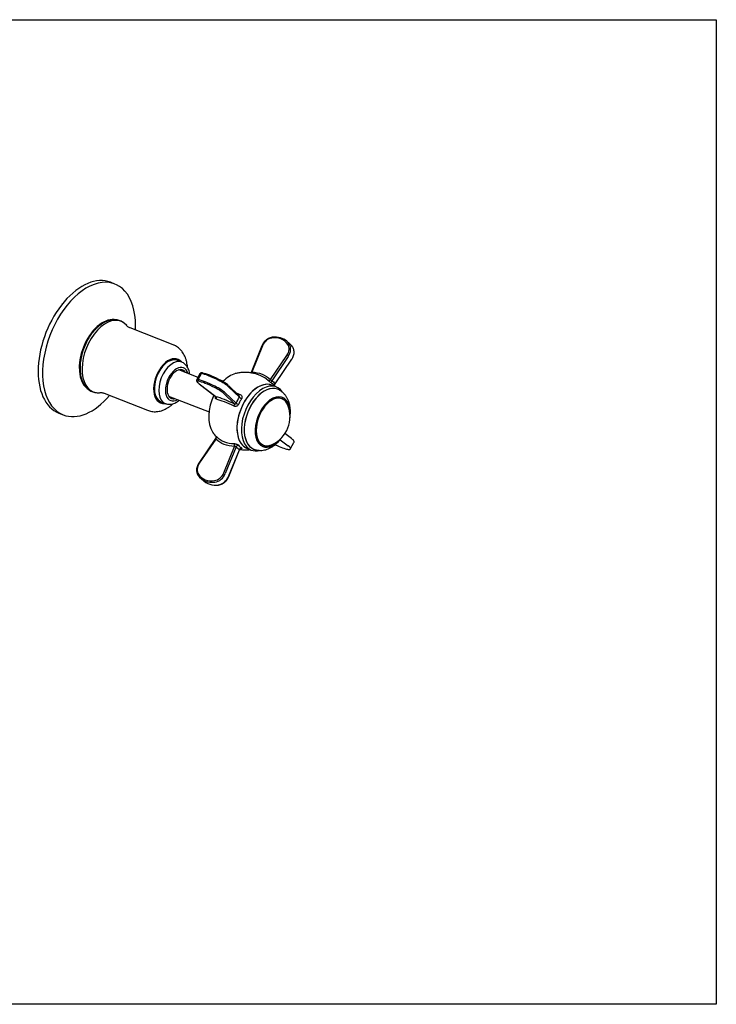
# Model space of a CAD drawing. Units: millimetres. Extents: x 1017 to 1314, y 1340 to 1563.
# Drawn here: x 1166 to 1314, y 1340 to 1550 of the extents above; entities that cross this region are included whole.
import ezdxf

# ---------------------------------------------------------------- set-up
doc = ezdxf.new("R2010")
doc.units = ezdxf.units.MM
doc.layers.add('2细线层', color=3, linetype='Continuous')
doc.layers.add('粗实线', color=7, linetype='Continuous', lineweight=30)

msp = doc.modelspace()

# ---------------------------------------------------------------- linework, layer by layer
at = {"layer": '2细线层'}
msp.add_lwpolyline([(1017.14, 1550.21), (1314.14, 1550.21), (1314.14, 1340.21), (1017.14, 1340.21)], close=True, dxfattribs=at)
at = {"layer": '粗实线'}
for p, q in [((1185.93, 1493.83), (1184.99, 1494.2)), ((1198.37, 1480.85), (1189.17, 1484.48)), ((1217.27, 1480.67), (1214.96, 1474.97)), ((1217.39, 1480.68), (1215.1, 1475.05)), ((1223.19, 1481.1), (1222.49, 1481.69)), ((1219.1, 1473.47), (1222.61, 1478.61)), ((1222.9, 1478.41), (1219.35, 1473.21)), ((1200.17, 1477.18), (1199.23, 1477.55)), ((1220.08, 1472.57), (1223.63, 1477.78)), ((1203.65, 1473.93), (1199.59, 1475.53)), ((1204.07, 1474.72), (1203.37, 1473.41)), ((1203.68, 1473.44), (1204.38, 1474.75)), ((1203.88, 1472.57), (1207.41, 1469.88)), ((1203.92, 1472.56), (1207.43, 1469.87)), ((1212.43, 1469.98), (1210.13, 1472.19)), ((1220.34, 1471.91), (1219.4, 1472.28)), ((1183.66, 1470.53), (1192.86, 1466.9)), ((1211.43, 1468.29), (1209.14, 1470.49)), ((1209.46, 1470.62), (1211.77, 1468.4)), ((1212.47, 1469.71), (1210.16, 1471.93)), ((1220.56, 1471.41), (1220.56, 1471.41)), ((1195.74, 1468.72), (1196.68, 1468.35)), ((1197.39, 1469.95), (1206, 1466.55)), ((1173.97, 1466.3), (1174.91, 1465.93)), ((1192.86, 1466.9), (1192.86, 1466.9)), ((1223.58, 1460.86), (1222.17, 1461.94)), ((1207.38, 1460.87), (1203.83, 1455.65)), ((1207.43, 1460.76), (1203.92, 1455.61)), ((1221.17, 1460.62), (1222.9, 1459.3)), ((1223.39, 1458.72), (1224.1, 1460.03)), ((1209.15, 1453.55), (1211.43, 1459.18)), ((1211.77, 1459.09), (1209.46, 1453.4)), ((1210.16, 1452.81), (1212.47, 1458.5)), ((1210.19, 1452.76), (1212.51, 1458.47)), ((1214.07, 1458.79), (1215.01, 1458.42)), ((1215.51, 1458.62), (1215.51, 1458.62)), ((1204.27, 1452.34), (1204.98, 1451.75))]:
    msp.add_line(p, q, dxfattribs=at)
msp.add_arc((1216.67, 1465.56), 6.59, 295.2639, 21.6284, dxfattribs=at)
for centre, major_axis, ratio, start_param, end_param in [((1179.48, 1480.25), (-5.51, -13.95), 0.59085, 3.141548, 6.283185), ((1180.42, 1479.88), (-5.51, -13.95), 0.59085, 2.160291, 6.283185), ((1172.16, 1483.14), (2.57, 6.51), 0.59085, 6.276563, 6.283185), ((1183.61, 1478.62), (-2.94, -7.44), 0.59085, 3.305304, 6.109666), ((1184.26, 1478.36), (-2.97, -7.51), 0.59085, 2.831316, 6.283185), ((1180.42, 1479.88), (-5.51, -13.95), 0.59085, 2.094416, 2.160291), ((1217.5, 1480.58), (-0.232, 0.094), 0.23282, 5.332678, 6.283186), ((1219.2, 1480.27), (-1.45, -1.72), 0.791349, 3.873238, 5.103072), ((1218.99, 1477.77), (-3.22, -3.82), 0.791349, 2.929515, 3.873238), ((1219.48, 1482.22), (-0.037, 0.247), 0.454901, 6.282684, 7.377503), ((1219.11, 1477.67), (3.38, 4.01), 0.791349, 6.071107, 6.817947), ((1221.07, 1479.53), (-1.45, -1.72), 0.791349, 1.69968, 2.929515), ((1221.19, 1479.43), (1.61, 1.91), 0.791349, 4.841273, 6.071107), ((1219.81, 1477.08), (-3.38, -4.01), 0.791349, 2.929515, 3.141602), ((1197.49, 1473.14), (-1.84, -4.65), 0.59085, 2.823953, 6.283185), ((1197.49, 1473.14), (-1.75, -4.42), 0.59085, 3.141548, 6.283185), ((1198.43, 1472.76), (-1.75, -4.42), 0.59085, 3.142824, 6.279803), ((1199.18, 1472.47), (1.38, 3.49), 0.59085, 0, 3.785084), ((1199.18, 1472.47), (-1.19, -3.02), 0.59085, 2.746787, 6.283185), ((1199.18, 1472.47), (1.38, 3.49), 0.59085, 5.639703, 6.283185), ((1206.27, 1473.53), (2.2, -1.18), 0.157042, 2.684003, 3.141597), ((1204.57, 1474.62), (0.046, 0.246), 0.885988, 5.937686, 7.508483), ((1208.36, 1472.2), (4.63, -2.48), 0.157042, 1.740279, 2.684003), ((1208.47, 1472.41), (-4.4, 2.37), 0.157042, 4.881872, 5.825595), ((1210.73, 1467.9), (2.66, 6.74), 0.59085, 0.403454, 0.968057), ((1205.46, 1472.01), (1.98, -1.06), 0.157042, 2.684003, 3.913837), ((1205.57, 1472.23), (-2.2, 1.18), 0.157042, 5.825595, 6.282113), ((1203.87, 1473.32), (0.046, 0.246), 0.885988, 1.225297, 2.796094), ((1207.66, 1470.89), (-4.63, 2.48), 0.157042, 4.881872, 5.825595), ((1207.54, 1470.67), (4.4, -2.37), 0.157042, 1.740279, 2.684003), ((1204.04, 1472.77), (-0.152, -0.199), 0.707458, 6.283172, 6.507257), ((1208.15, 1472.79), (2.2, -1.18), 0.157042, 0.510445, 1.740279), ((1208.27, 1473.01), (-1.98, 1.06), 0.157042, 3.652038, 4.881872), ((1216.73, 1465.53), (2.66, 6.74), 0.59085, 0, 3.14145), ((1216.73, 1465.53), (-2.66, -6.74), 0.59085, 3.141548, 6.283185), ((1217.67, 1465.16), (-2.66, -6.74), 0.59085, 2.74934, 6.283185), ((1218.87, 1473.66), (-0.344, -0.363), 0.610731, 0.207656, 1.605939), ((1219.69, 1473.01), (0.263, 0.425), 0.795201, 1.583943, 2.897679), ((1220.4, 1472.42), (0.373, 0.333), 0.781241, 1.811095, 3.124831), ((1180.42, 1479.88), (-5.51, -13.95), 0.59085, 0, 1.047284), ((1184.26, 1478.36), (-2.97, -7.51), 0.59085, 0, 0.31058), ((1210.73, 1467.9), (2.66, 6.74), 0.59085, 1.468159, 2.739817), ((1207.33, 1471.27), (1.98, -1.06), 0.157042, 0.510445, 1.740279), ((1207.45, 1471.49), (-2.2, 1.18), 0.157042, 3.652038, 4.881872), ((1218.04, 1465.02), (-2.53, -6.39), 0.59085, 3.141548, 6.283185), ((1218.04, 1465.02), (2.53, 6.39), 0.59085, 0, 3.150875), ((1219.55, 1464.42), (-2.07, -5.23), 0.59085, 2.160291, 6.283185), ((1219.55, 1464.42), (-1.97, -5), 0.59085, 2.463946, 6.283185), ((1218.04, 1465.02), (2.53, 6.39), 0.59085, 6.268414, 6.283185), ((1197.49, 1473.14), (-1.84, -4.65), 0.59085, 0, 0.317649), ((1199.18, 1472.47), (-1.19, -3.02), 0.59085, 0, 0.394814), ((1207.19, 1469.44), (-0.137, -0.481), 0.801394, 1.477643, 2.875926), ((1211.19, 1467.86), (-0.212, -0.453), 0.325658, 1.57644, 2.974723), ((1212.17, 1468.23), (0.45, -0.217), 0.079877, 3.64687, 4.960606), ((1212.87, 1469.53), (0.429, -0.256), 0.232966, 3.660757, 4.974493), ((1219.58, 1464.41), (1.96, 4.96), 0.59085, 0, 2.160291), ((1219.58, 1464.41), (1.96, 4.96), 0.59085, 5.711469, 6.283185), ((1218.8, 1464.72), (-2.3, -5.81), 0.59085, 2.346431, 2.358899), ((1219.55, 1464.42), (-2.07, -5.23), 0.59085, 2.068498, 2.160291), ((1219.58, 1464.41), (1.96, 4.96), 0.59085, 2.160291, 3.712434), ((1207.19, 1460.96), (-0.344, -0.363), 0.610731, 1.605939, 3.004222), ((1211.19, 1459.38), (-0.012, -0.5), 0.516321, 1.178536, 2.576819), ((1219.55, 1464.42), (-2.07, -5.23), 0.59085, 0, 1.073202), ((1219.55, 1464.42), (-1.97, -5), 0.59085, 0, 0.677656), ((1218.8, 1464.72), (-2.3, -5.81), 0.59085, 0.782703, 0.795171), ((1218.99, 1461.02), (4.4, -2.37), 0.157042, 5.056387, 5.825595), ((1212.17, 1459), (-0.369, -0.338), 0.76754, 3.889578, 5.203314), ((1212.87, 1458.41), (-0.266, -0.424), 0.808902, 3.677101, 4.990837), ((1217.67, 1465.16), (-2.66, -6.74), 0.59085, 0, 0.400803), ((1218.04, 1465.02), (-2.53, -6.39), 0.59085, 0, 0.001232), ((1221.19, 1459.9), (-2.2, 1.18), 0.157042, 3.140521, 3.913837), ((1205.46, 1454.69), (-1.45, -1.72), 0.791349, 4.841273, 6.071107), ((1204.04, 1455.51), (0.207, -0.141), 0.078577, 2.224554, 3.141088), ((1207.54, 1456.45), (-3.22, -3.82), 0.791349, 6.071107, 7.014831), ((1207.33, 1453.95), (-1.45, -1.72), 0.791349, 0.731646, 1.96148), ((1207.45, 1453.85), (1.61, 1.91), 0.791349, 3.873238, 5.103072), ((1207.66, 1456.36), (3.38, 4.01), 0.791349, 2.929515, 3.873238), ((1208.36, 1455.77), (-3.38, -4.01), 0.791349, 6.283185, 7.143809), ((1208.15, 1453.26), (-1.61, -1.91), 0.791349, 0.731646, 1.96148), ((1209.96, 1452.86), (-0.232, 0.094), 0.23282, 3.141445, 3.761882), ((1207.98, 1451.22), (-0.037, 0.247), 0.454901, 2.665114, 3.141114)]:
    msp.add_ellipse(centre, major_axis=major_axis, ratio=ratio, start_param=start_param, end_param=end_param, dxfattribs=at)
for points, knots in [([(1188.44, 1484.97), (1188.42, 1484.99), (1188.31, 1485.14), (1188.06, 1485.38), (1187.68, 1485.68), (1187.28, 1485.91), (1186.85, 1486.07), (1186.41, 1486.18), (1185.95, 1486.23), (1185.47, 1486.22), (1184.99, 1486.14), (1184.5, 1486), (1184, 1485.81), (1183.51, 1485.55), (1183.02, 1485.24), (1182.53, 1484.87), (1182.06, 1484.45), (1181.61, 1483.98), (1181.18, 1483.47), (1180.77, 1482.92), (1180.38, 1482.33), (1180.03, 1481.72), (1179.71, 1481.08), (1179.42, 1480.42), (1179.16, 1479.75), (1178.95, 1479.06), (1178.77, 1478.37), (1178.64, 1477.68), (1178.54, 1477), (1178.49, 1476.32), (1178.49, 1475.66), (1178.53, 1475.02), (1178.61, 1474.41), (1178.74, 1473.83), (1178.91, 1473.28), (1179.13, 1472.77), (1179.39, 1472.31), (1179.69, 1471.89), (1180.03, 1471.53), (1180.4, 1471.23), (1180.8, 1470.99), (1181.23, 1470.82), (1181.67, 1470.7), (1182.13, 1470.64), (1182.46, 1470.64), (1182.63, 1470.66), (1182.65, 1470.66)], [0, 0, 0, 0, 0.003176, 0.026745, 0.04997, 0.072882, 0.095574, 0.118185, 0.140817, 0.163609, 0.186664, 0.210027, 0.233684, 0.25758, 0.281639, 0.30579, 0.329976, 0.354155, 0.378309, 0.402433, 0.426528, 0.450599, 0.474651, 0.498692, 0.522732, 0.546777, 0.570833, 0.594911, 0.619018, 0.643162, 0.66735, 0.691585, 0.715865, 0.74018, 0.764498, 0.788762, 0.812898, 0.836818, 0.86044, 0.88372, 0.906678, 0.929397, 0.952011, 0.974629, 0.997387, 1, 1, 1, 1]), ([(1189.18, 1484.49), (1189.15, 1484.49), (1189.03, 1484.54), (1188.83, 1484.65), (1188.62, 1484.79), (1188.5, 1484.91), (1188.45, 1484.96), (1188.44, 1484.98)], [0, 0, 0, 0, 0.065703, 0.353031, 0.597456, 0.814375, 1, 1, 1, 1]), ([(1201.4, 1476.11), (1201.39, 1476.27), (1201.35, 1476.66), (1201.24, 1477.25), (1201.07, 1477.87), (1200.85, 1478.43), (1200.58, 1478.93), (1200.28, 1479.39), (1199.92, 1479.82), (1199.51, 1480.2), (1199.06, 1480.51), (1198.68, 1480.73), (1198.44, 1480.82), (1198.36, 1480.85)], [0, 0, 0, 0, 0.079066, 0.186562, 0.293746, 0.399611, 0.492285, 0.582526, 0.680378, 0.775502, 0.868066, 0.958618, 1, 1, 1, 1]), ([(1219.45, 1482.47), (1219.37, 1482.46), (1219.16, 1482.41), (1218.82, 1482.3), (1218.43, 1482.09), (1218.07, 1481.81), (1217.75, 1481.48), (1217.48, 1481.12), (1217.34, 1480.84), (1217.28, 1480.69), (1217.27, 1480.67)], [0, 0, 0, 0, 0.082211, 0.232318, 0.382896, 0.533874, 0.685078, 0.836446, 0.979886, 1, 1, 1, 1]), ([(1223.63, 1477.78), (1223.68, 1477.85), (1223.8, 1478.05), (1223.97, 1478.4), (1224.09, 1478.82), (1224.14, 1479.25), (1224.12, 1479.66), (1224.02, 1480.04), (1223.89, 1480.29), (1223.81, 1480.4), (1223.8, 1480.42)], [0, 0, 0, 0, 0.080892, 0.231248, 0.38194, 0.532687, 0.683222, 0.833102, 0.972226, 1, 1, 1, 1]), ([(1201.87, 1474.63), (1201.86, 1474.69), (1201.83, 1474.92), (1201.75, 1475.29), (1201.59, 1475.74), (1201.39, 1476.14), (1201.14, 1476.48), (1200.86, 1476.78), (1200.53, 1477.01), (1200.29, 1477.15), (1200.17, 1477.18), (1200.17, 1477.18)], [0, 0, 0, 0, 0.050342, 0.195142, 0.339744, 0.482512, 0.607556, 0.742073, 0.872071, 0.998204, 1, 1, 1, 1]), ([(1204.61, 1474.87), (1204.58, 1474.88), (1204.48, 1474.89), (1204.35, 1474.9), (1204.21, 1474.86), (1204.11, 1474.79), (1204.08, 1474.73), (1204.08, 1474.71)], [0, 0, 0, 0, 0.204155, 0.518321, 0.737596, 0.940692, 1, 1, 1, 1]), ([(1217.06, 1474.27), (1216.82, 1474.37), (1216.33, 1474.56), (1215.56, 1474.78), (1214.75, 1474.92), (1213.94, 1474.99), (1213.15, 1474.98), (1212.36, 1474.89), (1211.85, 1474.78), (1211.6, 1474.72)], [0, 0, 0, 0, 0.136995, 0.285519, 0.432165, 0.577009, 0.720125, 0.861583, 1, 1, 1, 1]), ([(1214.95, 1474.97), (1214.94, 1474.94), (1214.93, 1474.91), (1214.91, 1474.88), (1214.91, 1474.88)], [0, 0, 0, 0, 0.905338, 1, 1, 1, 1]), ([(1214.96, 1474.97), (1214.96, 1474.98), (1214.97, 1474.98), (1214.98, 1474.99), (1214.99, 1475), (1215.01, 1475.01), (1215.03, 1475.02), (1215.05, 1475.03), (1215.08, 1475.04), (1215.1, 1475.05)], [0, 0, 0, 0, 0.274601, 0.274601, 0.274601, 0.629786, 0.629786, 0.629786, 1, 1, 1, 1]), ([(1203.38, 1473.41), (1203.36, 1473.37), (1203.32, 1473.3), (1203.34, 1473.17), (1203.39, 1473.05), (1203.49, 1472.92), (1203.65, 1472.76), (1203.8, 1472.63), (1203.88, 1472.57)], [0, 0, 0, 0, 0.088047, 0.208534, 0.337375, 0.512069, 0.779999, 1, 1, 1, 1]), ([(1219.36, 1472.65), (1219.32, 1472.67), (1219.27, 1472.7), (1219.22, 1472.74), (1219.16, 1472.78), (1219.1, 1472.82), (1219.04, 1472.87), (1218.98, 1472.91), (1218.92, 1472.96), (1218.86, 1473.01), (1218.8, 1473.06), (1218.74, 1473.11), (1218.69, 1473.16), (1218.65, 1473.2), (1218.61, 1473.23), (1218.58, 1473.26)], [0, 0, 0, 0, 0.210489, 0.210489, 0.210489, 0.421132, 0.421132, 0.421132, 0.631074, 0.631074, 0.631074, 0.842484, 0.842484, 0.842484, 1, 1, 1, 1]), ([(1219.1, 1473.47), (1219.11, 1473.45), (1219.12, 1473.43), (1219.13, 1473.41), (1219.14, 1473.39), (1219.16, 1473.37), (1219.18, 1473.34), (1219.2, 1473.32), (1219.22, 1473.3), (1219.24, 1473.28), (1219.26, 1473.27), (1219.28, 1473.25), (1219.3, 1473.24), (1219.32, 1473.23), (1219.34, 1473.22), (1219.35, 1473.21)], [0, 0, 0, 0, 0.166942, 0.166942, 0.166942, 0.383148, 0.383148, 0.383148, 0.589813, 0.589813, 0.589813, 0.7936, 0.7936, 0.7936, 1, 1, 1, 1]), ([(1220.02, 1472.09), (1219.92, 1472.2), (1219.82, 1472.3), (1219.6, 1472.49), (1219.48, 1472.57), (1219.36, 1472.65)], [0, 0, 0, 0, 0.5, 0.5, 1, 1, 1, 1]), ([(1220.08, 1472.02), (1220.08, 1472.02), (1220.08, 1472.02), (1220.07, 1472.03), (1220.06, 1472.06), (1220.02, 1472.12), (1219.99, 1472.24), (1220, 1472.4), (1220.04, 1472.52), (1220.08, 1472.56), (1220.09, 1472.57)], [0, 0, 0, 0, 0.040649, 0.117045, 0.183436, 0.277491, 0.487156, 0.715424, 0.969012, 1, 1, 1, 1]), ([(1220.05, 1472.62), (1220.06, 1472.61), (1220.07, 1472.6), (1220.07, 1472.59), (1220.08, 1472.58), (1220.08, 1472.57), (1220.08, 1472.57), (1220.08, 1472.57)], [0, 0, 0, 0, 0.34548, 0.34548, 0.34548, 0.851503, 1, 1, 1, 1]), ([(1182.79, 1470.67), (1182.8, 1470.67), (1182.84, 1470.68), (1182.96, 1470.68), (1183.17, 1470.67), (1183.42, 1470.62), (1183.58, 1470.56), (1183.66, 1470.53)], [0, 0, 0, 0, 0.092509, 0.300807, 0.527505, 0.779873, 1, 1, 1, 1]), ([(1212.66, 1470.25), (1212.73, 1470.22), (1212.8, 1470.18), (1212.85, 1470.12), (1212.9, 1470.07), (1212.94, 1470.01), (1212.97, 1469.94), (1213, 1469.87), (1213.02, 1469.8), (1213.02, 1469.73), (1213.02, 1469.66), (1213.01, 1469.58), (1212.99, 1469.51), (1212.97, 1469.46), (1212.95, 1469.41), (1212.93, 1469.37)], [0, 0, 0, 0, 0.216906, 0.216906, 0.216906, 0.433951, 0.433951, 0.433951, 0.647831, 0.647831, 0.647831, 0.858424, 0.858424, 0.858424, 1, 1, 1, 1]), ([(1223.34, 1466.58), (1223.34, 1466.71), (1223.33, 1467.09), (1223.27, 1467.71), (1223.12, 1468.4), (1222.9, 1469.03), (1222.63, 1469.59), (1222.31, 1470.07), (1221.93, 1470.52), (1221.49, 1470.9), (1221.03, 1471.21), (1220.71, 1471.35), (1220.56, 1471.41)], [0, 0, 0, 0, 0.064756, 0.18179, 0.299814, 0.417143, 0.519223, 0.618121, 0.714249, 0.818457, 0.919534, 1, 1, 1, 1]), ([(1192.86, 1466.9), (1193, 1466.85), (1193.3, 1466.74), (1193.78, 1466.64), (1194.3, 1466.59), (1194.82, 1466.61), (1195.34, 1466.68), (1195.86, 1466.81), (1196.39, 1467), (1196.9, 1467.25), (1197.41, 1467.56), (1197.88, 1467.91), (1198.18, 1468.17), (1198.31, 1468.29)], [0, 0, 0, 0, 0.074665, 0.162977, 0.251137, 0.339795, 0.429593, 0.521142, 0.614957, 0.711377, 0.810445, 0.911847, 1, 1, 1, 1]), ([(1196.67, 1468.36), (1196.7, 1468.34), (1196.85, 1468.28), (1197.13, 1468.21), (1197.52, 1468.17), (1197.91, 1468.2), (1198.3, 1468.28), (1198.7, 1468.43), (1199.09, 1468.63), (1199.41, 1468.84), (1199.6, 1468.99), (1199.66, 1469.05)], [0, 0, 0, 0, 0.032997, 0.156201, 0.278873, 0.402643, 0.52907, 0.659236, 0.793481, 0.931258, 1, 1, 1, 1]), ([(1207.56, 1469.28), (1207.52, 1469.3), (1207.48, 1469.32), (1207.44, 1469.36), (1207.41, 1469.4), (1207.39, 1469.44), (1207.37, 1469.5), (1207.36, 1469.55), (1207.35, 1469.62), (1207.35, 1469.69), (1207.36, 1469.75), (1207.37, 1469.83), (1207.39, 1469.9)], [0, 0, 0, 0, 0.25268, 0.25268, 0.25268, 0.505522, 0.505522, 0.505522, 0.754677, 0.754677, 0.754677, 1, 1, 1, 1]), ([(1207.41, 1469.88), (1207.41, 1469.88), (1207.44, 1469.86), (1207.47, 1469.81), (1207.47, 1469.8), (1207.47, 1469.8)], [0, 0, 0, 0, 0.103015, 0.738766, 1, 1, 1, 1]), ([(1211.34, 1467.79), (1210.61, 1468.14), (1209.92, 1468.43), (1208.64, 1468.94), (1208.06, 1469.14), (1207.56, 1469.28)], [0, 0, 0, 0, 0.5, 0.5, 1, 1, 1, 1]), ([(1212.27, 1468.14), (1212.23, 1468.07), (1212.19, 1468), (1212.13, 1467.95), (1212.08, 1467.89), (1212.01, 1467.84), (1211.94, 1467.81), (1211.88, 1467.77), (1211.8, 1467.75), (1211.73, 1467.74), (1211.65, 1467.73), (1211.57, 1467.73), (1211.5, 1467.74), (1211.45, 1467.75), (1211.39, 1467.77), (1211.34, 1467.79)], [0, 0, 0, 0, 0.210489, 0.210489, 0.210489, 0.421132, 0.421132, 0.421132, 0.631074, 0.631074, 0.631074, 0.842484, 0.842484, 0.842484, 1, 1, 1, 1]), ([(1211.43, 1468.29), (1211.45, 1468.28), (1211.47, 1468.27), (1211.49, 1468.27), (1211.52, 1468.26), (1211.55, 1468.26), (1211.58, 1468.26), (1211.61, 1468.26), (1211.63, 1468.27), (1211.66, 1468.28), (1211.68, 1468.29), (1211.71, 1468.31), (1211.73, 1468.33), (1211.74, 1468.35), (1211.76, 1468.38), (1211.77, 1468.4)], [0, 0, 0, 0, 0.166942, 0.166942, 0.166942, 0.383148, 0.383148, 0.383148, 0.589813, 0.589813, 0.589813, 0.7936, 0.7936, 0.7936, 1, 1, 1, 1]), ([(1212.93, 1469.37), (1212.81, 1469.17), (1212.69, 1468.97), (1212.47, 1468.56), (1212.37, 1468.35), (1212.27, 1468.14)], [0, 0, 0, 0, 0.5, 0.5, 1, 1, 1, 1]), ([(1212.47, 1469.71), (1212.48, 1469.72), (1212.49, 1469.74), (1212.49, 1469.75), (1212.5, 1469.78), (1212.51, 1469.8), (1212.51, 1469.83), (1212.51, 1469.86), (1212.5, 1469.88), (1212.49, 1469.91), (1212.47, 1469.93), (1212.46, 1469.96), (1212.44, 1469.98), (1212.43, 1469.98), (1212.43, 1469.98), (1212.43, 1469.98)], [0, 0, 0, 0, 0.177033, 0.177033, 0.177033, 0.436331, 0.436331, 0.436331, 0.701785, 0.701785, 0.701785, 0.980632, 0.980632, 0.980632, 1, 1, 1, 1]), ([(1222.81, 1467.95), (1222.74, 1468.13), (1222.65, 1468.32), (1222.54, 1468.51), (1222.53, 1468.53)], [0, 0, 0, 0, 0.867193, 1, 1, 1, 1]), ([(1223.24, 1465.25), (1223.25, 1465.34), (1223.3, 1465.67), (1223.34, 1466.11), (1223.34, 1466.47), (1223.34, 1466.58)], [0, 0, 0, 0, 0.190097, 0.745858, 1, 1, 1, 1]), ([(1207.39, 1461.41), (1207.38, 1461.42), (1207.38, 1461.43), (1207.37, 1461.43), (1207.36, 1461.45), (1207.35, 1461.47), (1207.35, 1461.47), (1207.36, 1461.47), (1207.37, 1461.46), (1207.39, 1461.45), (1207.41, 1461.43), (1207.44, 1461.41), (1207.47, 1461.37), (1207.5, 1461.35), (1207.53, 1461.32), (1207.57, 1461.29)], [0, 0, 0, 0, 0.074413, 0.074413, 0.074413, 0.321362, 0.321362, 0.321362, 0.567488, 0.567488, 0.567488, 0.815335, 0.815335, 0.815335, 1, 1, 1, 1]), ([(1207.39, 1461.42), (1207.39, 1461.41), (1207.4, 1461.39), (1207.43, 1461.34), (1207.46, 1461.25), (1207.48, 1461.12), (1207.45, 1460.98), (1207.4, 1460.9), (1207.38, 1460.87)], [0, 0, 0, 0, 0.162704, 0.242273, 0.399223, 0.597936, 0.832625, 1, 1, 1, 1]), ([(1207.43, 1460.76), (1207.42, 1460.78), (1207.41, 1460.79), (1207.41, 1460.81), (1207.4, 1460.82), (1207.39, 1460.84), (1207.39, 1460.85), (1207.38, 1460.86), (1207.38, 1460.86), (1207.38, 1460.87)], [0, 0, 0, 0, 0.280154, 0.280154, 0.280154, 0.642982, 0.642982, 0.642982, 1, 1, 1, 1]), ([(1207.57, 1461.29), (1208.06, 1460.82), (1208.63, 1460.46), (1209.9, 1459.96), (1210.61, 1459.81), (1211.34, 1459.79)], [0, 0, 0, 0, 0.5, 0.5, 1, 1, 1, 1]), ([(1211.34, 1459.79), (1211.41, 1459.79), (1211.49, 1459.79), (1211.56, 1459.77), (1211.64, 1459.76), (1211.72, 1459.74), (1211.8, 1459.71), (1211.87, 1459.69), (1211.95, 1459.66), (1212.01, 1459.62), (1212.08, 1459.59), (1212.13, 1459.56), (1212.18, 1459.52), (1212.22, 1459.49), (1212.24, 1459.47), (1212.27, 1459.44)], [0, 0, 0, 0, 0.216906, 0.216906, 0.216906, 0.433951, 0.433951, 0.433951, 0.647831, 0.647831, 0.647831, 0.858424, 0.858424, 0.858424, 1, 1, 1, 1]), ([(1215.52, 1458.63), (1215.63, 1458.58), (1215.91, 1458.48), (1216.39, 1458.38), (1216.95, 1458.34), (1217.52, 1458.38), (1218.08, 1458.49), (1218.65, 1458.68), (1219.2, 1458.94), (1219.75, 1459.28), (1220.28, 1459.7), (1220.79, 1460.18), (1221.26, 1460.72), (1221.6, 1461.18), (1221.77, 1461.45), (1221.81, 1461.51)], [0, 0, 0, 0, 0.04804, 0.125615, 0.202864, 0.280629, 0.359727, 0.44089, 0.524651, 0.611172, 0.700118, 0.790722, 0.882066, 0.973351, 1, 1, 1, 1]), ([(1218.74, 1459.34), (1218.86, 1459.37), (1219.12, 1459.44), (1219.38, 1459.55), (1219.52, 1459.62)], [0, 0, 0, 0, 0.472567, 1, 1, 1, 1]), ([(1224.09, 1460.03), (1224.11, 1460.06), (1224.14, 1460.14), (1224.13, 1460.27), (1224.08, 1460.38), (1223.98, 1460.52), (1223.82, 1460.67), (1223.66, 1460.8), (1223.58, 1460.86)], [0, 0, 0, 0, 0.087548, 0.208101, 0.337013, 0.511802, 0.779879, 1, 1, 1, 1]), ([(1211.77, 1459.09), (1211.76, 1459.11), (1211.75, 1459.12), (1211.74, 1459.13), (1211.73, 1459.14), (1211.71, 1459.16), (1211.68, 1459.17), (1211.66, 1459.18), (1211.63, 1459.19), (1211.61, 1459.19), (1211.58, 1459.2), (1211.55, 1459.2), (1211.52, 1459.19), (1211.49, 1459.19), (1211.46, 1459.19), (1211.43, 1459.18)], [0, 0, 0, 0, 0.139256, 0.139256, 0.139256, 0.343222, 0.343222, 0.343222, 0.552031, 0.552031, 0.552031, 0.771375, 0.771375, 0.771375, 1, 1, 1, 1]), ([(1212.27, 1459.44), (1212.37, 1459.33), (1212.48, 1459.23), (1212.7, 1459.04), (1212.81, 1458.96), (1212.93, 1458.89)], [0, 0, 0, 0, 0.5, 0.5, 1, 1, 1, 1]), ([(1212.51, 1458.47), (1212.51, 1458.47), (1212.51, 1458.48), (1212.5, 1458.49), (1212.5, 1458.49), (1212.49, 1458.5), (1212.47, 1458.5)], [0, 0, 0, 0, 0.46237, 0.46237, 0.46237, 1, 1, 1, 1]), ([(1212.52, 1458.46), (1212.52, 1458.49), (1212.55, 1458.56), (1212.63, 1458.64), (1212.7, 1458.69), (1212.74, 1458.7), (1212.74, 1458.7), (1212.74, 1458.7)], [0, 0, 0, 0, 0.194467, 0.498438, 0.730459, 0.91158, 1, 1, 1, 1]), ([(1212.56, 1458.55), (1212.6, 1458.54), (1212.92, 1458.5), (1213.5, 1458.45), (1214.19, 1458.46), (1214.6, 1458.5), (1214.75, 1458.51)], [0, 0, 0, 0, 0.065487, 0.432232, 0.794596, 1, 1, 1, 1]), ([(1212.93, 1458.89), (1212.97, 1458.86), (1212.99, 1458.84), (1213.01, 1458.82), (1213.02, 1458.79), (1213.03, 1458.77), (1213.01, 1458.75), (1213, 1458.74), (1212.98, 1458.72), (1212.94, 1458.71), (1212.91, 1458.7), (1212.86, 1458.69), (1212.8, 1458.68), (1212.76, 1458.68), (1212.72, 1458.68), (1212.67, 1458.68)], [0, 0, 0, 0, 0.210489, 0.210489, 0.210489, 0.421132, 0.421132, 0.421132, 0.631074, 0.631074, 0.631074, 0.842484, 0.842484, 0.842484, 1, 1, 1, 1]), ([(1222.85, 1458.57), (1222.89, 1458.56), (1222.99, 1458.54), (1223.12, 1458.54), (1223.25, 1458.58), (1223.36, 1458.65), (1223.38, 1458.71), (1223.39, 1458.72)], [0, 0, 0, 0, 0.204337, 0.518785, 0.738255, 0.941533, 1, 1, 1, 1]), ([(1203.83, 1455.65), (1203.79, 1455.58), (1203.66, 1455.39), (1203.5, 1455.04), (1203.37, 1454.62), (1203.32, 1454.19), (1203.35, 1453.78), (1203.42, 1453.52), (1203.46, 1453.4)], [0, 0, 0, 0, 0.097254, 0.278021, 0.459193, 0.64043, 0.821412, 1, 1, 1, 1]), ([(1203.46, 1453.4), (1203.46, 1453.4), (1203.5, 1453.28), (1203.57, 1453.15), (1203.65, 1453.03), (1203.67, 1453.01)], [0, 0, 0, 0, 0.007946, 0.834907, 1, 1, 1, 1]), ([(1208.02, 1450.97), (1208.09, 1450.98), (1208.3, 1451.02), (1208.65, 1451.14), (1209.04, 1451.35), (1209.4, 1451.62), (1209.72, 1451.95), (1209.98, 1452.32), (1210.13, 1452.6), (1210.19, 1452.75), (1210.19, 1452.76)], [0, 0, 0, 0, 0.082211, 0.232318, 0.382896, 0.533874, 0.685078, 0.836446, 0.979886, 1, 1, 1, 1])]:
    msp.add_open_spline(points, degree=3, knots=knots, dxfattribs=at)
for points, degree in [([(1220.35, 1482.5), (1219.91, 1482.55), (1219.45, 1482.47)], 2), ([(1215.1, 1475.05), (1216.66, 1475.01), (1218.05, 1474.46), (1219.1, 1473.47)], 3), ([(1218.58, 1473.26), (1218.13, 1473.69), (1217.63, 1474.02), (1217.06, 1474.27)], 3), ([(1219.35, 1473.21), (1219.61, 1473.05), (1219.85, 1472.85), (1220.05, 1472.62)], 3), ([(1182.71, 1470.67), (1182.73, 1470.67), (1182.75, 1470.67), (1182.77, 1470.68)], 3), ([(1211.7, 1470.69), (1212.01, 1470.55), (1212.33, 1470.41), (1212.66, 1470.25)], 3), ([(1220.08, 1472.01), (1220.05, 1472.05), (1220.01, 1472.09)], 2), ([(1220.06, 1472.04), (1220.05, 1472.06), (1220.03, 1472.07), (1220.02, 1472.09)], 3), ([(1207.41, 1469.88), (1207.41, 1469.88), (1207.42, 1469.87), (1207.43, 1469.87)], 3), ([(1207.43, 1469.87), (1208.47, 1469.57), (1209.87, 1469.02), (1211.43, 1468.29)], 3), ([(1211.77, 1468.4), (1211.99, 1468.85), (1212.22, 1469.29), (1212.47, 1469.71)], 3), ([(1206.72, 1462.32), (1207.04, 1461.8), (1207.46, 1461.35)], 2), ([(1211.43, 1459.18), (1209.87, 1459.22), (1208.48, 1459.77), (1207.43, 1460.76)], 3), ([(1212.47, 1458.5), (1212.22, 1458.66), (1211.99, 1458.86), (1211.77, 1459.09)], 3), ([(1207.12, 1450.94), (1207.56, 1450.89), (1208.02, 1450.97)], 2)]:
    msp.add_open_spline(points, degree=degree, dxfattribs=at)

doc.saveas('drawing.dxf')
